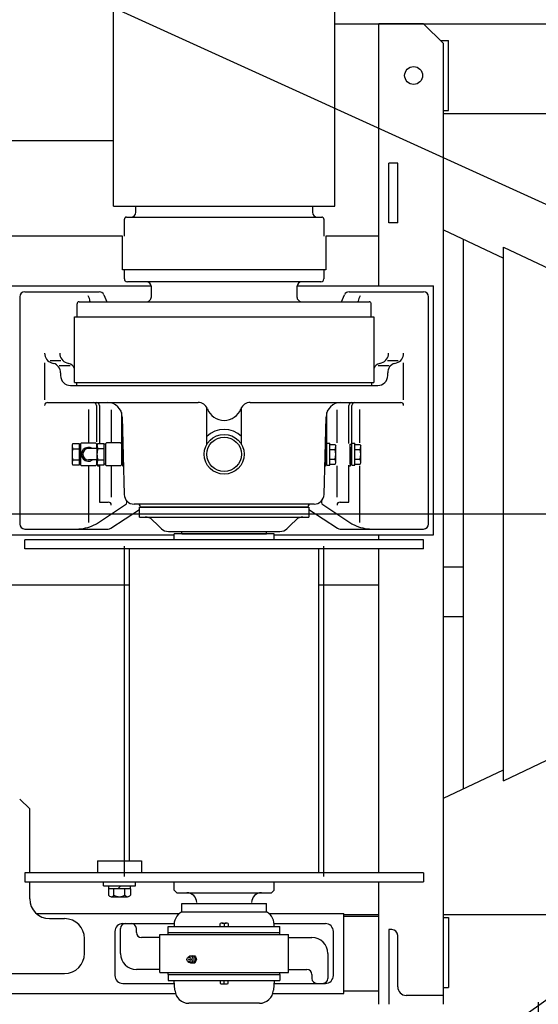
# Model space of a CAD drawing. Extents: x -1 to 210, y 0 to 297.
# Drawn here: x 44 to 46, y 252 to 256 of the extents above; entities that cross this region are included whole.
import ezdxf

# ---------------------------------------------------------------- set-up
doc = ezdxf.new("R2010")
doc.units = 0
doc.header["$LTSCALE"] = 20
doc.linetypes.add('CENTER', pattern=[2, 1.25, -0.25, 0.25, -0.25])
doc.layers.get('0').update_dxf_attribs({"linetype": 'CONTINUOUS'})
for name, color, linetype in [('MAIN0', 7, 'CONTINUOUS'), ('MAIN1', 7, 'CONTINUOUS'), ('MAIN21', 7, 'CONTINUOUS')]:
    doc.layers.add(name, color=color, linetype=linetype)
doc.styles.add('KNJYOKO', font='TXT', dxfattribs={"bigfont": 'BIGFONT'})
doc.dimstyles.new('MAIN001', dxfattribs={"dimtxt": 3.1, "dimasz": 2, "dimexe": 0.7, "dimexo": 0.8, "dimtad": 1, "dimdec": 3, "dimlfac": 200, "dimtxsty": 'STANDARD', "dimcen": 2.5, "dimaunit": 1, "dimazin": 3, "dimtfac": 0.903226, "dimtmove": 0, "dimatfit": 3, "dimtvp": 0.66129})

# ---------------------------------------------------------------- blocks, each defined once
blk = doc.blocks.new('_OPEN')
at = {"color": 0, "linetype": 'BYBLOCK'}
for p, q in [((-1, 0.166667), (0, 0)), ((0, 0), (-1, -0.166667)), ((0, 0), (-1, 0))]:
    blk.add_line(p, q, dxfattribs=at)
blk = doc.blocks.new('*D0')
at = {"layer": 'MAIN0', "color": 0, "linetype": 'BYBLOCK'}
for p, q in [((36.695, 258.23), (36.695, 269.45)), ((53.8, 257.265), (53.8, 269.45)), ((51.8, 268.75), (38.695, 268.75))]:
    blk.add_line(p, q, dxfattribs=at)
at = {"layer": 'MAIN0', "color": 0, "linetype": 'BYBLOCK', "xscale": 2, "yscale": 2, "zscale": 2}
for p, rotation in [((36.695, 268.75), 180), ((53.8, 268.75), 360)]:
    blk.add_blockref('_OPEN', p, dxfattribs=dict(at, rotation=rotation))
at = {"layer": 'MAIN0', "color": 0, "linetype": 'BYBLOCK', "insert": (45.2475, 270.8), "char_height": 3.1, "attachment_point": 5}
blk.add_mtext('\\A1;3421', dxfattribs=at)
blk = doc.blocks.new('*D25')
at = {"layer": 'MAIN0', "color": 0, "linetype": 'BYBLOCK'}
for p, q in [((37.3862, 259.703), (23.8273, 265.877)), ((49.9, 254.005), (39.2064, 258.8742))]:
    blk.add_line(p, q, dxfattribs=at)
at = {"layer": 'MAIN0', "color": 0, "linetype": 'BYBLOCK', "xscale": 2, "yscale": 2, "zscale": 2, "rotation": 155.5182848230785}
blk.add_blockref('_OPEN', (37.3862, 259.703), dxfattribs=at)
at = {"layer": 'MAIN0', "color": 0, "linetype": 'BYBLOCK', "insert": (29.6823, 265.4634), "char_height": 3.1, "attachment_point": 5, "rotation": 335.5183, "style": 'KNJYOKO'}
blk.add_mtext('\\A1;Ｒ2750', dxfattribs=at)
blk = doc.blocks.new('*D27')
at = {"layer": 'MAIN0', "color": 0, "linetype": 'BYBLOCK'}
for p, q in [((49.9, 254.005), (41.5623, 248.0429)), ((39.9355, 246.8796), (27.6497, 238.0944))]:
    blk.add_line(p, q, dxfattribs=at)
at = {"layer": 'MAIN0', "color": 0, "linetype": 'BYBLOCK', "xscale": 2, "yscale": 2, "zscale": 2, "rotation": 215.5676470558725}
blk.add_blockref('_OPEN', (39.9355, 246.8796), dxfattribs=at)
at = {"layer": 'MAIN0', "color": 0, "linetype": 'BYBLOCK', "insert": (30.9312, 242.9611), "char_height": 3.1, "attachment_point": 5, "rotation": 35.5676, "style": 'KNJYOKO'}
blk.add_mtext('\\A1;Ｒ2450', dxfattribs=at)

msp = doc.modelspace()

# ---------------------------------------------------------------- linework, layer by layer
at = {"layer": 'MAIN0', "color": 3, "linetype": 'CONTINUOUS'}
for p, q in [((45.4300001, 256.465), (49.2578264, 256.465)), ((45.875, 256.465), (45.65, 256.465)), ((45.65, 255.15), (45.65, 256.465)), ((45.975, 256.365), (45.875, 256.465)), ((45.65, 256.03), (45.65, 256.38)), ((45.96, 256.38), (46, 256.38)), ((45.975, 251.545), (45.975, 256.365)), ((46, 256.03), (46, 256.38)), ((45.975, 256.03), (46, 256.03)), ((45.975, 256.015), (49.2051258, 256.015)), ((44.3200012, 255.8769443), (43.755, 255.8769443)), ((45.7, 255.465), (45.7, 255.765)), ((45.745, 255.765), (45.7, 255.765)), ((45.745, 255.465), (45.745, 255.765)), ((45.745, 255.465), (45.7, 255.465)), ((43.33, 255.4), (44.3650003, 255.4)), ((45.3850001, 255.4), (45.65, 255.4)), ((45.975, 255.43045), (46.275, 255.28825)), ((46.075, 252.62695), (46.075, 255.38305)), ((46.275, 252.6664175), (46.275, 255.3435825)), ((46.275, 255.3435825), (46.9926555, 255.0034138)), ((43.33, 255.15), (44.5094212, 255.15)), ((45.2405792, 255.15), (45.925, 255.15)), ((45.925, 253.9), (45.925, 255.15)), ((43.0250001, 253.9), (44.6250001, 253.9)), ((45.875, 253.875), (43.875, 253.875)), ((43.875, 253.83), (43.875, 253.875)), ((45.1250001, 253.905), (44.6250001, 253.905)), ((44.6250001, 253.875), (44.6250001, 253.905)), ((45.1250001, 253.875), (45.1250001, 253.905)), ((45.1250001, 253.9), (45.925, 253.9)), ((45.65, 253.875), (45.65, 253.9)), ((45.875, 253.83), (45.875, 253.875)), ((44.4, 252.265), (44.4, 253.83)), ((45.35, 252.205), (45.35, 253.83)), ((45.65, 252.205), (45.65, 253.83)), ((45.975, 253.74), (46.075, 253.74)), ((43.3826394, 253.65), (44.4, 253.65)), ((45.35, 253.65), (45.65, 253.65)), ((45.975, 253.49), (46.075, 253.49)), ((46.275, 252.6664175), (46.9926555, 253.0065862)), ((45.975, 252.57955), (46.275, 252.72175)), ((43.85, 252.575), (43.9, 252.525)), ((43.9, 252.205), (43.9, 252.525)), ((44.24, 252.265), (44.24, 252.205)), ((44.24, 252.265), (44.46, 252.265)), ((44.46, 252.265), (44.46, 252.205)), ((45.875, 252.205), (43.875, 252.205)), ((43.875, 252.205), (43.875, 252.16)), ((45.875, 252.205), (45.875, 252.16)), ((43.875, 252.16), (45.875, 252.16)), ((43.9, 252.075), (43.9, 252.16)), ((44.27, 252.14), (44.27, 252.16)), ((44.27, 252.14), (44.43, 252.14)), ((44.29625, 252.125), (44.29625, 252.14)), ((44.3575, 252.14), (44.3425, 252.125)), ((44.40375, 252.14), (44.40375, 252.125)), ((44.43, 252.14), (44.43, 252.16)), ((44.6250001, 252.1175), (44.6250001, 252.16)), ((45.1250001, 252.1175), (45.1250001, 252.16)), ((45.65, 251.545), (45.65, 252.16)), ((44.2951517, 252.125), (44.2951517, 252.0929167)), ((44.40375, 252.125), (44.29625, 252.125)), ((44.3225759, 252.0929167), (44.3225759, 252.125)), ((44.3774241, 252.0929167), (44.3774241, 252.125)), ((44.4048483, 252.125), (44.4048483, 252.0929167)), ((44.6250001, 252.1175), (44.6375001, 252.105)), ((44.6375001, 252.105), (45.1125001, 252.105)), ((45.1125001, 252.105), (45.1250001, 252.1175)), ((44.3088638, 252.085), (44.3911362, 252.085)), ((43.9338562, 252), (44.65053, 252)), ((45.09947, 252), (45.4750004, 252)), ((45.4750004, 251.6), (45.4750004, 252)), ((45.4750004, 251.995), (45.65, 251.995)), ((45.975, 251.995), (49.2051258, 251.995)), ((45.975, 251.995), (49.2051258, 251.995)), ((44, 251.975), (44.075, 251.975)), ((45.4750004, 251.9875), (45.65, 251.9875)), ((45.975, 251.98), (46, 251.98)), ((46, 251.98), (46, 251.63)), ((45.715, 251.92), (45.7, 251.92)), ((45.7, 251.92), (45.7, 251.545)), ((44.175, 251.8), (44.175, 251.875)), ((45.745, 251.6325), (45.745, 251.89)), ((43.575, 251.7), (44.075, 251.7)), ((43.0189986, 251.6), (44.6310015, 251.6)), ((45.1189986, 251.6), (45.4750004, 251.6)), ((45.4750004, 251.6125), (45.65, 251.6125)), ((45.975, 251.63), (46, 251.63)), ((45.975, 251.59), (45.7875, 251.59)), ((46.45, 251.555), (46.45, 249.805))]:
    msp.add_line(p, q, dxfattribs=at)
at = {"layer": 'MAIN0', "color": 3, "linetype": 'CENTER'}
for p, q in [((35.1287791, 254.005), (155.75, 254.005)), ((44.375, 252.1864439), (44.375, 253.8433767)), ((45.375, 252.1864439), (45.375, 253.8433767))]:
    msp.add_line(p, q, dxfattribs=at)
at = {"layer": 'MAIN0', "color": 3, "linetype": 'CONTINUOUS'}
msp.add_circle((45.825, 256.205), 0.045, dxfattribs=at)
for centre, radius, start, end in [((44.3088638, 252.1008333), 0.0158333, 210, 330), ((44.35, 252.1364583), 0.0514583, 237.7957725, 302.2042275), ((44.3911362, 252.1008333), 0.0158333, 210, 330), ((44.6875001, 252.055), 0.05, 360, 450), ((45.0625001, 252.055), 0.05, 90, 180), ((44, 252.075), 0.1, 180, 270), ((44.075, 251.875), 0.1, 0, 90), ((45.715, 251.89), 0.03, 360, 450), ((44.075, 251.8), 0.1, 270, 360), ((45.7875, 251.6325), 0.0425, 180, 270)]:
    msp.add_arc(centre, radius, start, end, dxfattribs=at)
at = {"layer": 'MAIN1', "color": 2, "linetype": 'CONTINUOUS'}
for p, q in [((43.8750017, 255.11965), (44.2487888, 255.11965)), ((44.2716141, 255.1048466), (44.2873404, 255.0696498)), ((45.4626596, 255.0696498), (45.4783865, 255.1048478)), ((45.501212, 255.11965), (45.8749989, 255.11965)), ((43.8500012, 255.0946499), (43.8500012, 253.95465)), ((44.1375002, 254.99465), (44.1375002, 255.05965)), ((44.1475002, 255.0696498), (45.6025, 255.0696498)), ((44.2024222, 255.0721983), (44.2025527, 255.0696498)), ((45.547448, 255.0696498), (45.5475781, 255.0721988)), ((45.6125, 254.99465), (45.6125, 255.05965)), ((45.899999, 253.95465), (45.899999, 255.0946499)), ((44.1250007, 254.99465), (45.6250002, 254.99465)), ((44.1250007, 254.6646497), (44.1250007, 254.99465)), ((44.1375002, 254.99465), (45.6125, 254.99465)), ((45.6250002, 254.99465), (45.6250002, 254.6646497)), ((43.9750022, 254.7629477), (43.9750022, 254.5784007)), ((44.0027877, 254.7746497), (44.0557557, 254.7746497)), ((44.0100827, 254.7636821), (44.0198887, 254.7606164)), ((44.0860357, 254.7636821), (44.0958422, 254.7606164)), ((45.6541588, 254.7606169), (45.6639652, 254.7636826)), ((45.694245, 254.7746497), (45.7472129, 254.7746497)), ((45.730112, 254.7606171), (45.7399181, 254.7636826)), ((45.7749988, 254.5784007), (45.7749988, 254.7629477)), ((44.0483797, 254.7496498), (44.1030247, 254.7496498)), ((44.0549697, 254.7128946), (44.0549697, 254.6996499)), ((45.646976, 254.7496498), (45.7016201, 254.7496498)), ((45.695031, 254.6996499), (45.695031, 254.7128946)), ((44.1250007, 254.6646497), (45.6250002, 254.6646497)), ((44.1350007, 254.6646497), (44.1350007, 254.6496497)), ((45.6150004, 254.6496497), (45.6150004, 254.6646497)), ((44.1049692, 254.6496497), (45.6450308, 254.6496497)), ((43.9900017, 254.5646498), (44.7442333, 254.5646498)), ((45.0057672, 254.5646498), (45.7599988, 254.5646498)), ((44.1950027, 254.5298689), (44.1950027, 254.3621499)), ((44.2350012, 254.5496498), (44.2350012, 254.3670983)), ((44.2500008, 254.5496498), (44.2500008, 254.359498)), ((44.3090643, 254.5282418), (44.3090643, 254.3621499)), ((44.3600008, 254.5147213), (44.3600008, 254.3407053)), ((44.7875001, 254.3530624), (44.7875001, 254.5397092)), ((44.9625, 254.3530624), (44.9625, 254.5397092)), ((45.3899998, 254.35465), (45.3899998, 254.5147213)), ((45.440936, 254.3621499), (45.440936, 254.5282418)), ((45.4999997, 254.359498), (45.4999997, 254.5496498)), ((45.5149998, 254.35465), (45.5149998, 254.5496498)), ((45.5549972, 254.3621499), (45.5549972, 254.5298689)), ((44.3642924, 254.4914871), (44.3738034, 254.1034246)), ((45.3761969, 254.1034241), (45.3857082, 254.4914871)), ((44.1600005, 254.3621497), (44.1550005, 254.3571497)), ((44.1600005, 254.3621499), (44.2300002, 254.3621499)), ((44.2300005, 254.3621497), (44.2350005, 254.3571497)), ((44.2850005, 254.3621497), (44.2800004, 254.3571497)), ((44.3550002, 254.3621499), (44.2850005, 254.3621499)), ((44.3600003, 254.3571499), (44.3550002, 254.3621499)), ((44.1167427, 254.359498), (44.1125002, 254.3521499)), ((44.1125004, 254.3521499), (44.1125004, 254.25715)), ((44.1167429, 254.359498), (44.1475003, 254.359498)), ((44.1475003, 254.359498), (44.1475003, 254.2498019)), ((44.1475003, 254.35465), (44.1550005, 254.35465)), ((44.1550005, 254.3571499), (44.1550005, 254.25215)), ((44.2375004, 254.3334), (44.1950004, 254.3334)), ((44.2350003, 254.3571499), (44.2350003, 254.3334)), ((44.2350003, 254.35465), (44.238944, 254.35465)), ((44.2417424, 254.359498), (44.2374999, 254.3521499)), ((44.2375004, 254.3521496), (44.2375004, 254.2571498)), ((44.2417429, 254.359498), (44.2725003, 254.359498)), ((44.2725003, 254.359498), (44.2725003, 254.2498016)), ((44.2800004, 254.35465), (44.2725003, 254.35465)), ((44.2800004, 254.3571499), (44.2800004, 254.2521497)), ((44.3600003, 254.3571499), (44.3600003, 254.2521497)), ((44.3675004, 254.35465), (44.3600003, 254.35465)), ((44.3675004, 254.35465), (44.3675004, 254.2546499)), ((44.3675004, 254.2446498), (44.3675004, 254.3407053)), ((45.3824991, 254.2546499), (45.3824991, 254.35465)), ((45.3824991, 254.35465), (45.3899993, 254.35465)), ((45.3824991, 254.3407053), (45.3824991, 254.2446498)), ((45.3899993, 254.2496499), (45.3899993, 254.35965)), ((45.3899993, 254.35965), (45.4049991, 254.35965)), ((45.4049991, 254.2496499), (45.4049991, 254.35965)), ((45.4049991, 254.3536498), (45.4312467, 254.3536498)), ((45.4049991, 254.32915), (45.4312467, 254.32915)), ((45.4312467, 254.35365), (45.4349992, 254.3471499)), ((45.4349992, 254.2621498), (45.4349992, 254.3471499)), ((45.5074994, 254.2546499), (45.5074994, 254.35465)), ((45.5074994, 254.35465), (45.5149988, 254.35465)), ((45.5074994, 254.3407053), (45.5074994, 254.2446498)), ((45.5149988, 254.2496499), (45.5149988, 254.35965)), ((45.5149988, 254.35965), (45.5299993, 254.35965)), ((45.5299993, 254.2496499), (45.5299993, 254.35965)), ((45.5299993, 254.3536498), (45.5562463, 254.3536498)), ((45.5299993, 254.32915), (45.5562463, 254.32915)), ((45.5562463, 254.3536498), (45.5599993, 254.3471499)), ((45.5599993, 254.2621498), (45.5599993, 254.3471499)), ((44.2375004, 254.2758999), (44.1950004, 254.2758999)), ((44.2350003, 254.2758999), (44.2350003, 254.2521497)), ((45.4049991, 254.2801498), (45.4312467, 254.2801498)), ((45.4312467, 254.2556499), (45.4349992, 254.2621498)), ((45.5299993, 254.2801498), (45.5562463, 254.2801498)), ((45.5562468, 254.2556499), (45.5599993, 254.2621498)), ((44.1125004, 254.25715), (44.1167432, 254.2498014)), ((44.1475003, 254.2498019), (44.1167429, 254.2498019)), ((44.1475003, 254.2546499), (44.1550005, 254.2546499)), ((44.1550005, 254.25215), (44.1600007, 254.24715)), ((44.2300002, 254.2471497), (44.1600005, 254.2471497)), ((44.1950027, 254.2471497), (44.1950027, 253.9628335)), ((44.2300005, 254.2471497), (44.2350005, 254.2521497)), ((44.2350003, 254.2546499), (44.238944, 254.2546499)), ((44.2375004, 254.2571498), (44.2417429, 254.2498016)), ((44.2725003, 254.2498016), (44.2417429, 254.2498016)), ((44.2425004, 254.2446498), (44.2425004, 254.2498016)), ((44.2500003, 254.2446498), (44.2425004, 254.2446498)), ((44.2500008, 254.2498016), (44.2500008, 254.0646499)), ((44.2800004, 254.2546499), (44.2725003, 254.2546499)), ((44.2800004, 254.2521497), (44.2850005, 254.2471497)), ((44.3550002, 254.2471497), (44.2850005, 254.2471497)), ((44.3090643, 254.2471497), (44.3090643, 254.0901863)), ((44.3600005, 254.2521497), (44.3550005, 254.2471497)), ((44.3675004, 254.2546499), (44.3600003, 254.2546499)), ((44.3703417, 254.2446498), (44.3675004, 254.2446498)), ((45.3824991, 254.2446498), (45.3796581, 254.2446498)), ((45.3824991, 254.2546499), (45.3899993, 254.2546499)), ((45.3899993, 254.2496499), (45.4049991, 254.2496499)), ((45.4049991, 254.2556499), (45.4312467, 254.2556499)), ((45.440936, 254.0901863), (45.440936, 254.2471497)), ((45.5074994, 254.2446498), (45.4999992, 254.2446498)), ((45.4999997, 254.0646499), (45.4999997, 254.2498016)), ((45.5074994, 254.2546499), (45.5149988, 254.2546499)), ((45.5149988, 254.2496499), (45.5299993, 254.2496499)), ((45.5299993, 254.2556499), (45.5562463, 254.2556499)), ((45.5549972, 253.9628335), (45.5549972, 254.2471497)), ((44.2500008, 254.0646499), (44.2940645, 254.0646499)), ((45.4559361, 254.0646499), (45.4999997, 254.0646499)), ((44.2450224, 253.9625399), (44.3809505, 254.0519194)), ((44.306577, 253.933761), (44.4500006, 254.0280685)), ((45.3262113, 254.0546498), (44.4237898, 254.0546498)), ((44.4500001, 254.03965), (45.3000002, 254.03965)), ((44.4500001, 253.9896503), (44.4500001, 254.03965)), ((45.2950002, 254.03965), (44.4549999, 254.03965)), ((45.3000002, 254.03965), (45.3000002, 253.9896503)), ((45.3000002, 254.0280685), (45.443423, 253.9337612)), ((45.3690498, 254.0519194), (45.5049782, 253.9625399)), ((44.4500001, 253.9896503), (45.3000002, 253.9896503)), ((44.5410175, 253.9499999), (44.5145355, 253.9755992)), ((45.208983, 253.9499999), (45.2354649, 253.9755992)), ((43.8750017, 253.9296501), (44.2928415, 253.9296501)), ((44.5604652, 253.9312003), (44.5410175, 253.9499999)), ((44.5952162, 253.9171502), (45.1547842, 253.9171502)), ((44.6625003, 253.9049999), (44.6625003, 253.9171502)), ((45.0875002, 253.9049999), (45.0875002, 253.9171502)), ((45.1895353, 253.9312003), (45.208983, 253.9499999)), ((45.4571585, 253.9296501), (45.8749989, 253.9296501)), ((44.6625003, 253.9049999), (45.0875002, 253.9049999)), ((45.875, 253.83), (43.875, 253.83))]:
    msp.add_line(p, q, dxfattribs=at)
at = {"layer": 'MAIN1', "color": 3, "linetype": 'CONTINUOUS'}
for p, q in [((44.1167429, 254.3320739), (44.1475003, 254.3320739)), ((44.2725003, 254.3320739), (44.2417429, 254.3320739)), ((44.1167429, 254.2772257), (44.1475003, 254.2772257)), ((44.2417429, 254.2772257), (44.2725003, 254.2772257))]:
    msp.add_line(p, q, dxfattribs=at)
at = {"layer": 'MAIN1', "color": 7, "linetype": 'CONTINUOUS'}
for p, q in [((44.6625, 252.0082136), (44.6625, 252.05)), ((44.6625, 252.05), (45.0875, 252.05)), ((45.0875, 252.0082136), (45.0875, 252.05)), ((44.6625, 252.0082136), (45.0875, 252.0082136)), ((44.3675, 251.95), (44.6241204, 251.95)), ((44.855, 251.935), (44.855, 251.950425)), ((44.865, 251.9525), (44.885, 251.9525)), ((44.875, 251.950425), (44.875, 251.935)), ((44.895, 251.950425), (44.895, 251.935)), ((45.1258796, 251.95), (45.3825, 251.95)), ((44.3275, 251.91), (44.3275, 251.69)), ((44.355, 251.8), (44.355, 251.925)), ((44.435, 251.905), (44.435, 251.925)), ((44.5525, 251.895), (45.1975, 251.895)), ((44.5525, 251.705), (44.5525, 251.895)), ((44.595, 251.905), (44.595, 251.935)), ((44.595, 251.935), (45.155, 251.935)), ((44.595, 251.905), (45.155, 251.905)), ((44.595, 251.895), (44.595, 251.905)), ((45.155, 251.905), (45.155, 251.935)), ((45.155, 251.895), (45.155, 251.905)), ((45.1975, 251.705), (45.1975, 251.895)), ((45.4225, 251.69), (45.4225, 251.91)), ((44.5525, 251.88), (44.46, 251.88)), ((45.1975, 251.88), (45.315, 251.88)), ((45.395, 251.8), (45.395, 251.675)), ((44.6929963, 251.779798), (44.6974963, 251.7834722)), ((44.6929963, 251.760202), (44.6974963, 251.7565278)), ((44.7078499, 251.7875), (44.7070355, 251.7864496)), ((44.7078499, 251.7525), (44.7070355, 251.7535504)), ((44.7078499, 251.7875), (44.7276426, 251.7875)), ((44.7078499, 251.7525), (44.7276426, 251.7525)), ((44.7340999, 251.77), (44.7363926, 251.77)), ((44.5525, 251.72), (44.435, 251.72)), ((44.5525, 251.705), (45.1975, 251.705)), ((44.595, 251.695), (44.595, 251.705)), ((44.595, 251.695), (44.595, 251.665)), ((44.595, 251.695), (45.155, 251.695)), ((45.155, 251.695), (45.155, 251.705)), ((45.155, 251.695), (45.155, 251.665)), ((45.1975, 251.72), (45.29, 251.72)), ((45.315, 251.695), (45.315, 251.675)), ((44.3675, 251.65), (44.6241204, 251.65)), ((44.595, 251.665), (45.155, 251.665)), ((44.6282319, 251.6154445), (44.625, 251.665)), ((44.855, 251.665), (44.855, 251.649575)), ((44.865, 251.6475), (44.885, 251.6475)), ((44.875, 251.649575), (44.875, 251.665)), ((44.895, 251.649575), (44.895, 251.665)), ((45.125, 251.665), (45.1217681, 251.6154445)), ((45.1258796, 251.65), (45.3825, 251.65)), ((45.0519165, 251.55), (44.6980835, 251.55))]:
    msp.add_line(p, q, dxfattribs=at)
at = {"layer": 'MAIN1', "color": 2, "linetype": 'CONTINUOUS'}
for radius in [0.1, 0.08625]:
    msp.add_circle((44.875, 254.3046498), radius, dxfattribs=at)
for centre, radius, start, end in [((43.8750017, 255.0946499), 0.025, 90, 180), ((44.2487888, 255.0946499), 0.025, 24.07523, 90), ((45.501212, 255.0946499), 0.025, 90, 155.924767), ((45.8749989, 255.0946499), 0.025, 360, 450), ((44.1475002, 255.05965), 0.01, 90, 180), ((44.1524872, 255.0696498), 0.05, 2.92217, 36.18046), ((45.5975131, 255.0696498), 0.05, 143.819377, 177.0781), ((45.6025, 255.05965), 0.01, 360, 450), ((44.0250017, 254.8114051), 0.05, 180, 252.63911), ((44.1009547, 254.8114051), 0.05, 180, 252.63965), ((45.6490457, 254.8114051), 0.05, 287.36062, 360), ((45.7249989, 254.8114051), 0.05, 287.36062, 360), ((44.0049697, 254.7128946), 0.05, 360, 432.63965), ((44.0809232, 254.7128946), 0.05, 28.1699, 72.63965), ((45.669078, 254.7128946), 0.05, 107.360618, 151.830104), ((45.7450309, 254.7128946), 0.05, 107.360618, 180), ((44.1049692, 254.6996499), 0.05, 180, 270), ((45.6450308, 254.6996499), 0.05, 270, 360), ((43.9900017, 254.5496498), 0.015, 90, 180), ((44.2200007, 254.5496498), 0.015, 360, 450), ((44.2350012, 254.5496498), 0.015, 360, 450), ((44.2893156, 254.4896498), 0.075, 1.40416, 90), ((44.7442333, 254.5146499), 0.05, 20.92499, 90), ((45.0057672, 254.5146499), 0.05, 90, 159.075014), ((45.4606849, 254.4896498), 0.075, 90, 178.596039), ((45.5149998, 254.5496498), 0.015, 90, 180), ((45.5299998, 254.5496498), 0.015, 90, 180), ((45.7599988, 254.5496498), 0.015, 360, 450), ((44.875, 254.5646498), 0.09, 200.92493, 339.07507), ((44.875, 254.3046498), 0.125, 45.573017, 134.42698), ((44.1950004, 254.3046498), 0.035, 55.227985, 304.77202), ((44.1950004, 254.3046498), 0.02875, 90, 270), ((45.3899547, 254.3471499), 0.0450445, 336.44633, 360), ((45.3531487, 254.3046498), 0.0818505, 342.58283, 377.417165), ((45.5149543, 254.3471499), 0.0450445, 336.44633, 360), ((45.4781489, 254.3046498), 0.0818505, 342.58283, 377.417165), ((45.3899547, 254.2621498), 0.0450445, 360, 383.553672), ((45.5149543, 254.2621498), 0.0450445, 360, 383.553672), ((44.2940645, 254.0496496), 0.015, 360, 450), ((44.4237898, 254.10465), 0.05, 181.403777, 270), ((44.3727095, 254.0644525), 0.015, 303.32651, 398.20127), ((45.3262113, 254.10465), 0.05, 270, 358.59623), ((45.3772911, 254.0644525), 0.015, 141.798728, 236.6727), ((45.4559361, 254.0496496), 0.015, 90, 180), ((44.4400001, 254.03965), 0.015, 360, 450), ((45.3100002, 254.03965), 0.015, 90, 180), ((44.479784, 253.9396501), 0.05, 45.97127, 90), ((45.2702163, 253.9396501), 0.05, 90, 134.028937), ((43.8750017, 253.95465), 0.025, 180, 270), ((44.135139, 254.1296499), 0.2, 270.00007, 296.0710087), ((44.1351397, 254.1296499), 0.2, 296.0710087, 303.32685), ((44.2928415, 253.95465), 0.025, 270, 303.32709), ((44.5952162, 253.9671504), 0.05, 225.97127, 270), ((45.1547842, 253.9671504), 0.05, 270, 314.02894), ((45.4571585, 253.95465), 0.025, 236.67291, 270), ((45.6148611, 254.1296499), 0.2, 236.67315, 243.9289913), ((45.6148611, 254.1296499), 0.2, 243.9289913, 269.99993), ((45.8749989, 253.95465), 0.025, 270, 360)]:
    msp.add_arc(centre, radius, start, end, dxfattribs=at)
at = {"layer": 'MAIN1', "color": 3, "linetype": 'CONTINUOUS'}
for centre, radius, start, end in [((44.2032583, 254.3046498), 0.0907579, 162.41214, 180), ((44.162123, 254.3521499), 0.0496224, 180, 203.86441), ((44.3282582, 254.3046498), 0.0907579, 162.41214, 180), ((44.287123, 254.3521499), 0.0496224, 180, 203.86441), ((44.2032583, 254.3046498), 0.0907579, 180, 197.58786), ((44.162123, 254.2571498), 0.0496224, 156.13559, 180), ((44.3282582, 254.3046498), 0.0907579, 180, 197.58786), ((44.287123, 254.2571498), 0.0496224, 156.13559, 180)]:
    msp.add_arc(centre, radius, start, end, dxfattribs=at)
at = {"layer": 'MAIN1', "color": 7, "linetype": 'CONTINUOUS'}
for centre, radius, start, end in [((44.69875, 251.9425558), 0.075, 118.9033345, 185.7820347), ((45.05125, 251.9425558), 0.075, 354.2179653, 421.0966655), ((44.3675, 251.91), 0.04, 90, 180), ((44.38, 251.925), 0.025, 90, 180), ((44.41, 251.925), 0.025, 0, 90), ((44.865, 251.9273661), 0.0251339, 66.5549242, 113.4450758), ((44.885, 251.9273661), 0.0251339, 66.5549242, 113.4450758), ((45.3825, 251.91), 0.04, 0, 90), ((44.46, 251.905), 0.025, 180, 270), ((45.315, 251.8), 0.08, 0, 90), ((44.435, 251.8), 0.08, 180, 270), ((44.7057463, 251.77), 0.0165, 22.6170583, 90), ((44.7057463, 251.77), 0.0165, 270, 337.3829417), ((45.29, 251.695), 0.025, 0, 90), ((44.3675, 251.69), 0.04, 180, 270), ((44.865, 251.6726338), 0.0251339, 246.5549242, 293.4450758), ((44.885, 251.6726338), 0.0251339, 246.5549242, 293.4450758), ((45.34, 251.675), 0.025, 180, 270), ((45.37, 251.675), 0.025, 270, 360), ((45.3825, 251.69), 0.04, 270, 360), ((44.6980835, 251.62), 0.07, 183.731397, 270), ((45.0519165, 251.62), 0.07, 270, 356.268603)]:
    msp.add_arc(centre, radius, start, end, dxfattribs=at)
for major_axis in [(0, -0.012), (0, -0.0027726)]:
    msp.add_ellipse((44.6989963, 251.77), major_axis=major_axis, ratio=0.866025404, dxfattribs=at)
for centre, major_axis, start_param, end_param in [((44.7057463, 251.77), (0, 0.0165), 2.526112945, 0.615479709), ((44.7152463, 251.77), (0, 0.0175), 2.740014598, 0.401578055)]:
    msp.add_ellipse(centre, major_axis=major_axis, ratio=0.866025404, start_param=start_param, end_param=end_param, dxfattribs=at)
for points, knots in [([(44.7253499, 251.7875), (44.7262692, 251.7843138), (44.7281079, 251.7779415), (44.7321026, 251.7726472), (44.7340999, 251.77)], [0, 0, 0, 0, 1.971352506, 3.942705046, 3.942705046, 3.942705046, 3.942705046]), ([(44.7253499, 251.7525), (44.7262692, 251.7556862), (44.7281079, 251.7620585), (44.7321026, 251.7673528), (44.7340999, 251.77)], [0, 0, 0, 0, 1.971352506, 3.942705046, 3.942705046, 3.942705046, 3.942705046]), ([(44.7276426, 251.7875), (44.72964, 251.7848528), (44.7336347, 251.7795585), (44.7354733, 251.7731862), (44.7363926, 251.77)], [0, 0, 0, 0, 1.971352511, 3.942704866, 3.942704866, 3.942704866, 3.942704866]), ([(44.7276426, 251.7525), (44.72964, 251.7551472), (44.7336347, 251.7604415), (44.7354733, 251.7668138), (44.7363926, 251.77)], [0, 0, 0, 0, 1.971352511, 3.942704866, 3.942704866, 3.942704866, 3.942704866])]:
    msp.add_open_spline(points, degree=3, knots=knots, dxfattribs=at)
at = {"layer": 'MAIN21', "color": 7, "linetype": 'CONTINUOUS'}
for p, q in [((44.3200012, 255.5496502), (44.3200012, 256.5896286)), ((45.4300001, 255.5496502), (45.4300001, 256.5896286)), ((44.3200049, 256.0296393), (44.3200049, 256.1096322)), ((44.3200012, 255.5496502), (45.4300001, 255.5496502)), ((44.4325049, 255.5196502), (44.4325049, 255.5496502)), ((44.4325049, 255.5496502), (45.3175001, 255.5496502)), ((45.3175001, 255.5496502), (45.3175001, 255.5196502)), ((44.3750039, 255.3996501), (44.3750039, 255.4846477)), ((44.3850051, 255.4946503), (45.3650004, 255.4946503)), ((45.3750003, 255.4846477), (45.3750003, 255.3996501)), ((44.3650003, 255.2296504), (44.3650003, 255.3996501)), ((45.3850001, 255.3996501), (45.3850001, 255.2296504)), ((45.3850001, 255.2296504), (44.3650003, 255.2296504)), ((44.3750002, 255.1846504), (44.3750002, 255.2296504)), ((45.3750003, 255.2296504), (45.3750003, 255.1846504)), ((45.3600003, 255.1696504), (44.3900002, 255.1696504)), ((44.5100002, 255.0946504), (44.5100002, 255.1446501)), ((45.2400002, 255.1446501), (45.2400002, 255.0946504))]:
    msp.add_line(p, q, dxfattribs=at)
for centre, radius, start, end in [((44.4075051, 255.5196502), 0.025, 270.000036, 360.000018), ((45.3425004, 255.5196502), 0.025, 179.999982, 269.999964), ((44.3850051, 255.4846477), 0.01, 90.000036, 179.999982), ((45.3650004, 255.4846477), 0.01, 0.0000726, 89.999964), ((44.3900002, 255.1846504), 0.015, 179.999982, 269.999964), ((44.4850004, 255.1446501), 0.025, 0.000018, 90), ((45.2650001, 255.1446501), 0.025, 90, 180), ((45.3600003, 255.1846504), 0.015, 270.0000906, 360.0000726), ((44.4850004, 255.0946504), 0.025, 269.999964, 360.0000007), ((45.2650001, 255.0946504), 0.025, 179.999982, 270.0000187)]:
    msp.add_arc(centre, radius, start, end, dxfattribs=at)

# ---------------------------------------------------------------- dimensions: what is measured, and where the dimension line sits
at = {"layer": 'MAIN0', "color": 3, "linetype": 'CONTINUOUS'}
dim = msp.add_linear_dim(base=(53.8, 268.75), p1=(36.6950007, 257.43), p2=(53.8, 256.465), dimstyle='MAIN001', override={"dimasz": 2, "dimblk1": 'OPEN', "dimblk2": 'OPEN', "dimsah": 1}, dxfattribs=at)
dim.commit()
dim.dimension.update_dxf_attribs({"geometry": '*D0', "text_midpoint": (45.2475003, 269.25)})
for mpoint, picture, middle in [((37.3862135, 259.7030388), '*D25', (29.0400071, 264.052802)), ((39.9354906, 246.8796191), '*D27', (31.8327685, 241.700239))]:
    dim = msp.add_radius_dim(center=(49.9, 254.005), mpoint=mpoint, dimstyle='MAIN001', override={"dimasz": 2, "dimtxsty": 'KNJYOKO', "dimblk1": 'OPEN', "dimblk2": 'OPEN', "dimsah": 1}, dxfattribs=at)
    dim.commit()
    dim.dimension.update_dxf_attribs({"geometry": picture, "text_midpoint": middle, "dimtype": 164})

doc.saveas('drawing.dxf')
